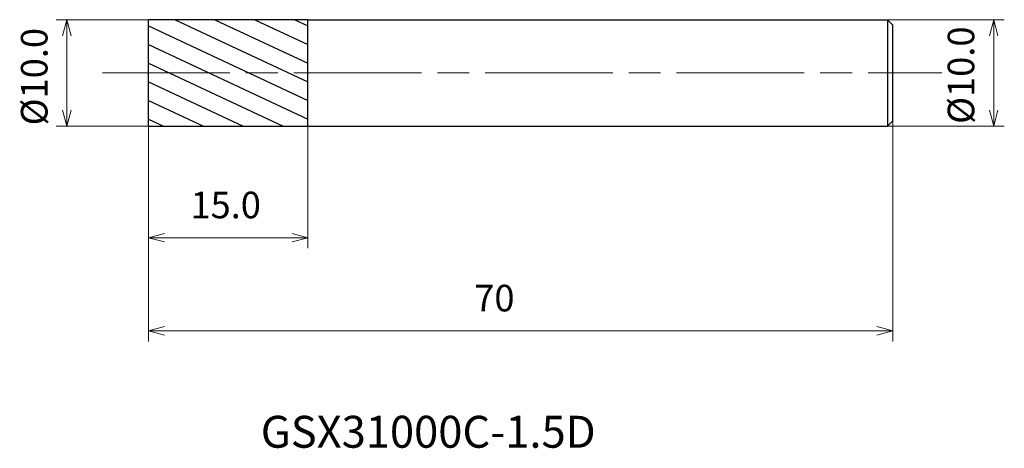
# Model space of a CAD drawing. Units: millimetres. Extents: x -12.1 to 80.5, y -35.3 to 5.
import ezdxf

# ---------------------------------------------------------------- set-up
doc = ezdxf.new("R2010")
doc.units = ezdxf.units.MM
doc.linetypes.add('AM_ISO08W050', pattern=[18, 12, -1.5, 3, -1.5])
for name, color, linetype, lineweight in [('AM_0', 7, 'Continuous', 30), ('AM_5', 3, 'Continuous', 13), ('AM_7', 4, 'AM_ISO08W050', 13), ('AM_8', 1, 'Continuous', 30)]:
    doc.layers.add(name, color=color, linetype=linetype, lineweight=lineweight)
doc.styles.get("Standard").update_dxf_attribs({"font": 'ISOCP.SHX', "bigfont": 'EXTFONT.SHX'})
doc.dimstyles.new('AM_JIS$0', dxfattribs={"dimtxt": 3.8, "dimasz": 2.5, "dimexe": 1, "dimexo": 0, "dimgap": 1.5, "dimtad": 3, "dimzin": 1, "dimdsep": 46, "dimtxsty": 'STANDARD', "dimblk": 'OPEN30', "dimcen": 0, "dimclrd": 3, "dimclre": 3, "dimclrt": 2, "dimaunit": 1, "dimadec": 0, "dimazin": 2, "dimtp": 0.1, "dimtm": 0.1, "dimtfac": 0.71, "dimtmove": 0, "dimatfit": 0, "dimldrblk": 'OPEN30', "dimfxl": 1, "dimlwd": 13, "dimlwe": 13, "dimarcsym": 0})

# ---------------------------------------------------------------- blocks, each defined once
blk = doc.blocks.new('_Open30')
at = {"color": 0, "linetype": 'ByBlock', "lineweight": -2}
for p, q in [((-1, 0.268), (0, 0)), ((0, 0), (-1, -0.268)), ((0, 0), (-1, 0))]:
    blk.add_line(p, q, dxfattribs=at)
blk = doc.blocks.new('*D4')
at = {"layer": 'AM_5', "color": 3, "lineweight": 13}
for p, q in [((0, 5), (-8.667, 5)), ((-7.667, -3.5), (-7.667, 3.5)), ((0, -5), (-8.667, -5))]:
    blk.add_line(p, q, dxfattribs=at)
at = {"layer": 'Defpoints', "color": 0}
for p in [(-7.667, 5), (0, 5), (0, -5)]:
    blk.add_point(p, dxfattribs=at)
at = {"layer": 'AM_5', "color": 3, "lineweight": 13, "xscale": 1.5, "yscale": 1.5, "zscale": 1.5}
for p, rotation in [((-7.667, 5), 90), ((-7.667, -5), 270)]:
    blk.add_blockref('_Open30', p, dxfattribs=dict(at, rotation=rotation))
at = {"layer": 'AM_5', "color": 2, "insert": (-10.417, -0.354), "char_height": 2.5, "attachment_point": 5, "rotation": 90}
blk.add_mtext('%%c10.0', dxfattribs=at)
blk = doc.blocks.new('*D5')
at = {"layer": 'AM_5', "color": 3, "lineweight": 13}
for p, q in [((0, -5), (0, -16.484)), ((15, -5), (15, -16.484)), ((1.5, -15.484), (13.5, -15.484))]:
    blk.add_line(p, q, dxfattribs=at)
at = {"layer": 'Defpoints', "color": 0}
for p in [(0, -5), (15, -5), (15, -15.484)]:
    blk.add_point(p, dxfattribs=at)
at = {"layer": 'AM_5', "color": 3, "lineweight": 13, "xscale": 1.5, "yscale": 1.5, "zscale": 1.5, "rotation": 180}
blk.add_blockref('_Open30', (0, -15.484), dxfattribs=at)
at = {"layer": 'AM_5', "color": 3, "lineweight": 13, "xscale": 1.5, "yscale": 1.5, "zscale": 1.5}
blk.add_blockref('_Open30', (15, -15.484), dxfattribs=at)
at = {"layer": 'AM_5', "color": 2, "insert": (7.264, -12.734), "char_height": 2.5, "attachment_point": 5}
blk.add_mtext('15.0', dxfattribs=at)
blk = doc.blocks.new('*D6')
at = {"layer": 'AM_5', "color": 3, "lineweight": 13}
for p, q in [((70, -4.5), (70, -25.237)), ((0, -5), (0, -25.237)), ((1.5, -24.237), (68.5, -24.237))]:
    blk.add_line(p, q, dxfattribs=at)
at = {"layer": 'Defpoints', "color": 0}
for p in [(70, -4.5), (0, -5), (70, -24.237)]:
    blk.add_point(p, dxfattribs=at)
at = {"layer": 'AM_5', "color": 3, "lineweight": 13, "xscale": 1.5, "yscale": 1.5, "zscale": 1.5, "rotation": 180}
blk.add_blockref('_Open30', (0, -24.237), dxfattribs=at)
at = {"layer": 'AM_5', "color": 3, "lineweight": 13, "xscale": 1.5, "yscale": 1.5, "zscale": 1.5}
blk.add_blockref('_Open30', (70, -24.237), dxfattribs=at)
at = {"layer": 'AM_5', "color": 2, "insert": (32.531, -21.487), "char_height": 2.5, "attachment_point": 5}
blk.add_mtext('70', dxfattribs=at)
blk = doc.blocks.new('*D7')
at = {"layer": 'AM_5', "color": 3, "lineweight": 13}
for p, q in [((67.414, 5), (80.481, 5)), ((79.481, -3.5), (79.481, 3.5)), ((66.619, -5), (80.481, -5))]:
    blk.add_line(p, q, dxfattribs=at)
at = {"layer": 'Defpoints', "color": 0}
for p in [(67.414, 5), (79.481, 5), (66.619, -5)]:
    blk.add_point(p, dxfattribs=at)
at = {"layer": 'AM_5', "color": 3, "lineweight": 13, "xscale": 1.5, "yscale": 1.5, "zscale": 1.5}
for p, rotation in [((79.481, 5), 90), ((79.481, -5), 270)]:
    blk.add_blockref('_Open30', p, dxfattribs=dict(at, rotation=rotation))
at = {"layer": 'AM_5', "color": 2, "insert": (76.731, -0.214), "char_height": 2.5, "attachment_point": 5, "rotation": 90}
blk.add_mtext('%%c10.0', dxfattribs=at)

msp = doc.modelspace()

# ---------------------------------------------------------------- hatches: boundary and pattern name
at = {"layer": 'AM_8'}
h = msp.add_hatch(dxfattribs=at)
h.set_pattern_fill('ANSI31', color=256, scale=0.5, angle=290, style=0)
h.set_pattern_definition([(335, (-1630.1373, -689.2797), (0.6709065, 1.4387636), [])])
h.paths.add_polyline_path([(15, -5), (15, 0), (0, 0), (0, -5)])
h.paths.add_polyline_path([(0, 5), (0, 0), (15, 0), (15, 5)])

# ---------------------------------------------------------------- linework, layer by layer
at = {"layer": 'AM_0'}
for p, q in [((0, -5), (0, 5)), ((15, 5), (0, 5)), ((15, 5), (69.5, 5)), ((15, -5), (15, 5)), ((70, 4.5), (69.5, 5)), ((69.5, 5), (69.5, -5)), ((70, -4.5), (70, 4.5)), ((69.5, -5), (70, -4.5)), ((0, -5), (15, -5)), ((15, -5), (69.5, -5))]:
    msp.add_line(p, q, dxfattribs=at)
at = {"layer": 'AM_7'}
msp.add_line((-4.333, 0), (74.614, 0), dxfattribs=at)

# ---------------------------------------------------------------- texts
msp.add_text('GSX31000C-1.5D', height=3).set_placement((10.563, -35.223))

# ---------------------------------------------------------------- dimensions: what is measured, and where the dimension line sits
at = {"layer": 'AM_5'}
for base, p1, p2, picture, middle in [((-7.667, 5), (0, -5), (0, 5), '*D4', (-7.667, -0.354)), ((79.481, 5), (66.619, -5), (67.414, 5), '*D7', (79.481, -0.214))]:
    dim = msp.add_linear_dim(base=base, p1=p1, p2=p2, angle=90, text='%%c<>', dimstyle='AM_JIS$0', override={"dimtxt": 2.5, "dimasz": 1.5, "dimdec": 1}, dxfattribs=at)
    dim.commit()
    dim.dimension.update_dxf_attribs({"geometry": picture, "text_midpoint": middle, "dimtype": 160})
for base, p2, override, picture, middle in [((70, -24.237), (70, -4.5), {"dimtxt": 2.5, "dimasz": 1.5, "dimdec": 0}, '*D6', (32.531, -24.237)), ((15, -15.484), (15, -5), {"dimtxt": 2.5, "dimasz": 1.5, "dimdec": 1}, '*D5', (7.264, -15.484))]:
    dim = msp.add_linear_dim(base=base, p1=(0, -5), p2=p2, dimstyle='AM_JIS$0', override=override, dxfattribs=at)
    dim.commit()
    dim.dimension.update_dxf_attribs({"geometry": picture, "text_midpoint": middle, "dimtype": 160})

doc.saveas('drawing.dxf')
